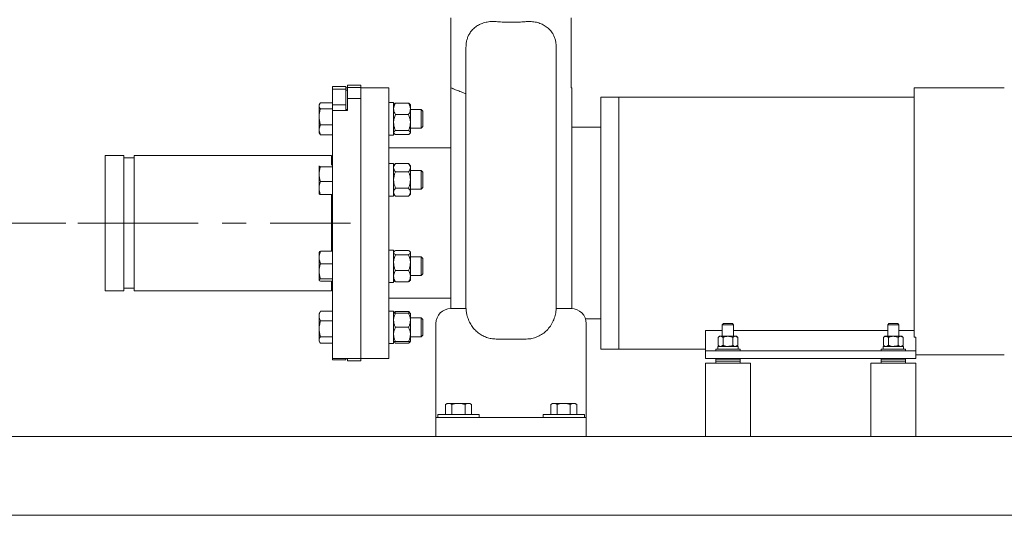
# Model space of a CAD drawing. Units: inches. Extents: x 1 to 177, y 1 to 137.
# Drawn here: x 122 to 154, y 31 to 48 of the extents above; entities that cross this region are included whole.
import ezdxf

# ---------------------------------------------------------------- set-up
doc = ezdxf.new("R2010")
doc.units = ezdxf.units.IN
doc.header["$LTSCALE"] = 8
doc.header["$MEASUREMENT"] = 0
doc.linetypes.add('CENTERX2', pattern=[0.8, 0.5, -0.1, 0.1, -0.1])
doc.layers.add('7', color=7, linetype='Continuous', lineweight=15)
doc.styles.add('SLDTEXTSTYLE0', font='TXT', dxfattribs={"width": 0.75})
doc.dimstyles.new('SLDDIMSTYLE0', dxfattribs={"dimtxt": 0.96, "dimasz": 0.96, "dimexe": 0, "dimexo": 0.0625, "dimgap": 0.24, "dimtad": 0, "dimtih": 1, "dimtoh": 1, "dimrnd": 1e-09, "dimzin": 12, "dimdsep": 46, "dimlunit": 5, "dimtxsty": 'SLDTEXTSTYLE0', "dimsah": 1, "dimcen": 0.09, "dimadec": 0, "dimazin": 3, "dimtfac": 1, "dimtofl": 0, "dimtmove": 0, "dimatfit": 3, "dimfxl": 0, "dimfrac": 2, "dimtolj": 1, "dimtzin": 12, "dimarcsym": 0})

# ---------------------------------------------------------------- blocks, each defined once
blk = doc.blocks.new('_D_10')
at = {"layer": '7'}
for p, q in [((123.285, 40.956), (111.666, 40.956)), ((112.666, 40.956), (112.666, 36.833)), ((113.641, 36.719), (113.641, 35.425)), ((113.641, 36.719), (113.836, 36.719)), ((116.548, 36.719), (116.353, 36.719)), ((116.548, 36.719), (116.548, 35.425)), ((113.641, 35.425), (113.836, 35.425)), ((116.548, 35.425), (116.353, 35.425)), ((112.666, 31.241), (112.666, 35.31)), ((117.306, 31.241), (111.666, 31.241))]:
    blk.add_line(p, q, dxfattribs=at)
for points in [[(112.666, 40.956), (112.506, 39.996), (112.826, 39.996)], [(112.666, 31.241), (112.826, 32.201), (112.506, 32.201)]]:
    blk.add_solid(points, dxfattribs=at)
at = {"layer": '7', "char_height": 0.96, "attachment_point": 1, "style": 'SLDTEXTSTYLE0'}
for s, insert in [('9 11/16"', (108.395, 36.548)), ('247', (114.031, 36.548))]:
    blk.add_mtext(s, dxfattribs=dict(at, insert=insert))

msp = doc.modelspace()

# ---------------------------------------------------------------- linework, layer by layer
at = {"color": 7, "linetype": 'Continuous', "lineweight": 15}
for p, q in [((136.093, 47.776), (136.093, 45.456)), ((140.093, 45.456), (140.093, 47.776)), ((132.649, 45.537), (133.093, 45.537)), ((132.649, 45.537), (132.649, 45.465)), ((133.093, 45.537), (133.093, 45.465)), ((132.599, 45.5), (132.156, 45.5)), ((132.156, 45.408), (132.156, 45.5)), ((132.599, 45.408), (132.156, 45.408)), ((132.156, 44.881), (132.156, 45.408)), ((132.599, 45.5), (132.599, 45.408)), ((132.649, 45.456), (132.599, 45.456)), ((132.599, 45.408), (132.599, 44.881)), ((132.599, 45.37), (132.649, 45.37)), ((132.649, 45.465), (133.093, 45.465)), ((132.649, 45.465), (132.649, 45.101)), ((133.093, 45.465), (133.093, 45.101)), ((134.03, 45.456), (133.093, 45.456)), ((134.03, 40.956), (134.03, 45.456)), ((140.114, 45.456), (140.093, 45.456)), ((140.114, 40.956), (140.114, 45.456)), ((154.493, 45.456), (151.493, 45.456)), ((151.493, 45.456), (151.493, 37.162)), ((131.732, 44.919), (131.712, 44.885)), ((131.712, 44.885), (131.712, 44.853)), ((132.156, 44.953), (131.753, 44.953)), ((132.156, 44.95), (131.753, 44.95)), ((132.599, 44.881), (132.156, 44.881)), ((132.156, 44.881), (132.156, 44.698)), ((132.599, 44.698), (132.599, 44.881)), ((132.649, 44.698), (132.649, 45.101)), ((132.649, 45.101), (133.093, 45.101)), ((133.093, 40.956), (133.093, 45.101)), ((133.093, 45.101), (133.093, 36.456)), ((134.186, 44.96), (134.03, 44.96)), ((134.186, 44.96), (134.186, 43.881)), ((134.201, 44.907), (134.186, 44.89)), ((134.683, 44.944), (134.249, 44.944)), ((134.745, 44.89), (134.731, 44.907)), ((134.745, 44.752), (134.745, 44.89)), ((141.673, 45.143), (141.078, 45.143)), ((141.078, 40.956), (141.078, 45.143)), ((151.493, 45.143), (141.673, 45.143)), ((141.673, 45.143), (141.673, 36.768)), ((141.673, 40.956), (141.673, 45.143)), ((131.712, 44.853), (131.712, 44.492)), ((132.156, 44.756), (131.753, 44.756)), ((132.649, 44.698), (132.156, 44.698)), ((132.156, 44.698), (132.156, 36.456)), ((132.649, 44.733), (132.599, 44.733)), ((134.683, 44.561), (134.249, 44.561)), ((134.745, 44.752), (134.745, 44.299)), ((135.102, 44.733), (134.745, 44.733)), ((135.156, 44.679), (135.102, 44.733)), ((135.102, 44.108), (135.102, 44.733)), ((135.156, 44.162), (135.156, 44.679)), ((136.093, 38.116), (136.093, 44.779)), ((131.712, 44.492), (131.712, 44.059)), ((132.156, 44.227), (131.753, 44.227)), ((134.745, 44.299), (134.745, 43.968)), ((131.712, 44.059), (131.712, 43.957)), ((131.712, 43.957), (131.732, 43.922)), ((131.732, 43.922), (131.737, 43.913)), ((131.733, 43.923), (131.753, 43.891)), ((132.156, 43.891), (131.753, 43.891)), ((132.156, 43.888), (131.753, 43.888)), ((134.03, 43.881), (134.186, 43.881)), ((134.186, 43.952), (134.201, 43.935)), ((134.683, 44.038), (134.249, 44.038)), ((134.683, 43.897), (134.249, 43.897)), ((134.731, 43.935), (134.745, 43.952)), ((134.745, 44.108), (135.102, 44.108)), ((134.745, 43.968), (134.745, 43.952)), ((135.102, 44.108), (135.156, 44.162)), ((141.078, 44.143), (140.114, 44.143)), ((136.093, 43.456), (134.03, 43.456)), ((125.218, 43.206), (124.593, 43.206)), ((124.593, 38.706), (124.593, 43.206)), ((125.218, 43.206), (125.218, 38.706)), ((125.562, 43.123), (125.218, 43.123)), ((132.124, 43.206), (125.562, 43.206)), ((125.562, 38.706), (125.562, 43.206)), ((132.124, 43.206), (132.124, 42.881)), ((132.156, 43.123), (132.124, 43.123)), ((134.186, 42.931), (134.03, 42.931)), ((134.249, 42.933), (134.186, 42.86)), ((134.186, 42.931), (134.186, 41.852)), ((134.683, 42.933), (134.249, 42.933)), ((134.745, 42.86), (134.683, 42.933)), ((131.712, 42.852), (131.714, 42.858)), ((131.712, 42.852), (131.712, 42.578)), ((131.712, 42.578), (131.712, 42.117)), ((132.156, 42.823), (131.753, 42.823)), ((134.683, 42.662), (134.249, 42.662)), ((134.745, 42.86), (134.745, 42.797)), ((134.745, 42.391), (134.745, 42.797)), ((135.102, 42.704), (134.745, 42.704)), ((135.156, 42.649), (135.102, 42.704)), ((135.102, 42.702), (135.102, 42.704)), ((135.102, 42.702), (135.102, 42.079)), ((135.156, 42.648), (135.156, 42.649)), ((135.156, 42.133), (135.156, 42.648)), ((132.156, 42.333), (131.753, 42.333)), ((134.745, 42.391), (134.745, 41.985)), ((131.712, 42.117), (131.712, 41.927)), ((131.712, 41.927), (131.713, 41.924)), ((134.186, 41.922), (134.249, 41.849)), ((134.683, 42.12), (134.249, 42.12)), ((134.683, 41.849), (134.745, 41.922)), ((134.745, 42.079), (135.102, 42.079)), ((134.745, 41.985), (134.745, 41.922)), ((135.102, 42.079), (135.156, 42.133)), ((132.156, 41.901), (131.753, 41.901)), ((132.124, 41.901), (132.124, 40.02)), ((134.03, 41.852), (134.186, 41.852)), ((134.683, 41.849), (134.249, 41.849)), ((133.093, 36.456), (133.093, 40.956)), ((134.03, 36.456), (134.03, 40.956)), ((140.114, 38.116), (140.114, 40.956)), ((141.078, 36.768), (141.078, 40.956)), ((141.673, 36.768), (141.673, 40.956)), ((131.716, 39.992), (131.712, 39.985)), ((131.712, 39.812), (131.712, 39.985)), ((132.156, 40.02), (131.753, 40.02)), ((134.186, 40.06), (134.03, 40.06)), ((134.186, 40.06), (134.186, 38.981)), ((134.201, 40.007), (134.186, 39.99)), ((134.683, 40.044), (134.249, 40.044)), ((134.745, 39.99), (134.73, 40.007)), ((134.745, 39.99), (134.745, 39.974)), ((134.745, 39.974), (134.745, 39.642)), ((131.712, 39.812), (131.712, 39.353)), ((134.683, 39.904), (134.249, 39.904)), ((135.102, 39.833), (134.745, 39.833)), ((134.745, 39.189), (134.745, 39.642)), ((135.156, 39.779), (135.102, 39.833)), ((135.102, 39.717), (135.102, 39.833)), ((135.102, 39.208), (135.102, 39.717)), ((135.156, 39.683), (135.156, 39.779)), ((135.156, 39.263), (135.156, 39.683)), ((131.712, 39.353), (131.712, 39.062)), ((132.156, 39.603), (131.753, 39.603)), ((134.683, 39.381), (134.249, 39.381)), ((131.718, 39.051), (131.712, 39.062)), ((131.712, 39.062), (131.712, 39.057)), ((131.712, 39.057), (131.716, 39.05)), ((131.753, 39.021), (131.723, 39.041)), ((132.156, 39.103), (131.753, 39.103)), ((132.156, 39.021), (131.753, 39.021)), ((132.124, 39.021), (132.124, 38.706)), ((134.03, 38.981), (134.186, 38.981)), ((134.186, 39.052), (134.201, 39.034)), ((134.683, 38.998), (134.249, 38.998)), ((134.73, 39.034), (134.745, 39.052)), ((134.745, 39.208), (135.102, 39.208)), ((134.745, 39.189), (134.745, 39.052)), ((135.102, 39.208), (135.156, 39.263)), ((124.593, 38.706), (125.218, 38.706)), ((125.218, 38.789), (125.562, 38.789)), ((125.562, 38.706), (132.124, 38.706)), ((132.124, 38.789), (132.156, 38.789)), ((134.03, 38.456), (136.093, 38.456)), ((131.737, 37.999), (131.712, 37.955)), ((131.753, 38.024), (131.739, 37.999)), ((132.156, 38.024), (131.753, 38.024)), ((134.186, 38.031), (134.03, 38.031)), ((134.186, 38.029), (134.03, 38.029)), ((134.186, 38.031), (134.186, 38.029)), ((134.186, 38.029), (134.186, 36.952)), ((134.683, 38.015), (134.249, 38.015)), ((136.093, 38.116), (136.595, 38.116)), ((139.592, 38.116), (140.093, 38.116)), ((131.712, 37.955), (131.712, 37.866)), ((131.712, 37.441), (131.712, 37.866)), ((132.156, 37.708), (131.753, 37.708)), ((134.201, 37.977), (134.186, 37.96)), ((134.683, 37.96), (134.249, 37.96)), ((134.745, 37.96), (134.731, 37.977)), ((134.745, 37.96), (134.745, 37.726)), ((135.102, 37.804), (134.745, 37.804)), ((134.745, 37.726), (134.745, 37.257)), ((135.156, 37.75), (135.102, 37.804)), ((135.102, 37.458), (135.102, 37.804)), ((135.156, 37.464), (135.156, 37.75)), ((140.569, 37.768), (141.078, 37.768)), ((131.712, 37.441), (131.712, 37.067)), ((134.683, 37.491), (134.249, 37.491)), ((135.102, 37.179), (135.102, 37.458)), ((135.156, 37.233), (135.156, 37.464)), ((135.593, 37.616), (135.593, 34.616)), ((140.593, 37.616), (140.593, 34.616)), ((145.116, 37.388), (144.553, 37.388)), ((144.553, 36.706), (144.553, 37.388)), ((145.153, 37.613), (145.116, 37.576)), ((145.116, 37.576), (145.116, 37.192)), ((145.491, 37.576), (145.116, 37.576)), ((145.453, 37.613), (145.153, 37.613)), ((145.491, 37.576), (145.453, 37.613)), ((145.491, 37.192), (145.491, 37.576)), ((150.616, 37.388), (145.491, 37.388)), ((150.653, 37.613), (150.616, 37.576)), ((150.616, 37.576), (150.616, 37.192)), ((150.991, 37.576), (150.616, 37.576)), ((150.953, 37.613), (150.653, 37.613)), ((150.991, 37.576), (150.953, 37.613)), ((150.991, 37.192), (150.991, 37.576)), ((151.493, 37.388), (150.991, 37.388)), ((131.712, 37.067), (131.712, 37.027)), ((131.712, 37.027), (131.737, 36.983)), ((132.156, 37.175), (131.753, 37.175)), ((134.186, 37.022), (134.201, 37.005)), ((134.683, 37.022), (134.249, 37.022)), ((134.731, 37.005), (134.745, 37.022)), ((134.745, 37.022), (134.745, 37.257)), ((134.745, 37.179), (135.102, 37.179)), ((135.102, 37.179), (135.156, 37.233)), ((137.593, 37.1), (138.593, 37.1)), ((145.022, 37.192), (144.979, 37.154)), ((144.979, 37.154), (144.979, 36.892)), ((145.06, 37.192), (145.022, 37.192)), ((145.303, 37.192), (145.06, 37.192)), ((145.141, 37.154), (145.141, 36.892)), ((145.547, 37.192), (145.303, 37.192)), ((145.465, 37.154), (145.465, 36.892)), ((145.584, 37.192), (145.547, 37.192)), ((145.628, 37.154), (145.584, 37.192)), ((145.628, 37.154), (145.628, 36.892)), ((150.522, 37.192), (150.479, 37.154)), ((150.479, 37.154), (150.479, 36.892)), ((150.56, 37.192), (150.522, 37.192)), ((150.803, 37.192), (150.56, 37.192)), ((150.641, 37.154), (150.641, 36.892)), ((151.047, 37.192), (150.803, 37.192)), ((150.965, 37.154), (150.965, 36.892)), ((151.084, 37.192), (151.047, 37.192)), ((151.128, 37.154), (151.084, 37.192)), ((151.128, 37.154), (151.128, 36.892)), ((151.553, 37.162), (151.493, 37.162)), ((151.553, 36.706), (151.553, 37.162)), ((132.156, 36.959), (131.753, 36.959)), ((134.03, 36.952), (134.186, 36.952)), ((134.683, 36.968), (134.249, 36.968)), ((141.078, 36.768), (141.673, 36.768)), ((141.673, 36.768), (144.553, 36.768)), ((144.553, 36.456), (144.553, 36.706)), ((144.553, 36.706), (144.803, 36.706)), ((144.803, 36.706), (151.303, 36.706)), ((144.897, 36.761), (144.897, 36.706)), ((144.897, 36.761), (145.709, 36.761)), ((144.963, 36.761), (144.963, 36.855)), ((145.645, 36.855), (144.963, 36.855)), ((144.979, 36.892), (145.022, 36.855)), ((145.584, 36.855), (145.628, 36.892)), ((145.645, 36.761), (145.645, 36.855)), ((145.709, 36.706), (145.709, 36.761)), ((150.397, 36.761), (150.397, 36.706)), ((150.397, 36.761), (151.209, 36.761)), ((150.463, 36.761), (150.463, 36.855)), ((151.145, 36.855), (150.463, 36.855)), ((150.479, 36.892), (150.522, 36.855)), ((151.084, 36.855), (151.128, 36.892)), ((151.145, 36.761), (151.145, 36.855)), ((151.209, 36.706), (151.209, 36.761)), ((151.303, 36.706), (151.553, 36.706)), ((151.553, 36.706), (151.553, 36.456)), ((132.156, 36.456), (133.093, 36.456)), ((132.156, 36.412), (132.156, 36.456)), ((132.599, 36.412), (132.156, 36.412)), ((132.599, 36.456), (132.599, 36.412)), ((132.649, 36.456), (132.649, 36.375)), ((132.649, 36.375), (133.093, 36.375)), ((133.093, 36.456), (134.03, 36.456)), ((133.093, 36.456), (133.093, 36.375)), ((144.803, 36.456), (144.553, 36.456)), ((151.303, 36.456), (144.803, 36.456)), ((144.897, 36.433), (144.897, 36.368)), ((144.897, 36.433), (145.709, 36.433)), ((144.897, 36.368), (144.897, 36.303)), ((144.897, 36.368), (145.709, 36.368)), ((145.116, 36.456), (145.116, 36.433)), ((145.491, 36.433), (145.491, 36.456)), ((145.709, 36.368), (145.709, 36.433)), ((145.709, 36.303), (145.709, 36.368)), ((150.397, 36.433), (150.397, 36.368)), ((150.397, 36.433), (151.209, 36.433)), ((150.397, 36.368), (150.397, 36.303)), ((150.397, 36.368), (151.209, 36.368)), ((150.616, 36.456), (150.616, 36.433)), ((150.991, 36.433), (150.991, 36.456)), ((151.209, 36.368), (151.209, 36.433)), ((151.209, 36.303), (151.209, 36.368)), ((151.553, 36.456), (151.303, 36.456)), ((154.493, 36.581), (151.553, 36.581)), ((144.553, 36.303), (144.553, 33.866)), ((144.553, 36.303), (146.053, 36.303)), ((146.053, 33.866), (146.053, 36.303)), ((150.053, 36.303), (150.053, 33.866)), ((150.053, 36.303), (151.553, 36.303)), ((151.553, 33.866), (151.553, 36.303)), ((135.968, 34.96), (135.91, 34.926)), ((135.91, 34.596), (135.91, 34.926)), ((136.018, 34.96), (135.968, 34.96)), ((136.343, 34.96), (136.018, 34.96)), ((136.127, 34.596), (136.127, 34.926)), ((136.668, 34.96), (136.343, 34.96)), ((136.56, 34.596), (136.56, 34.926)), ((136.718, 34.96), (136.668, 34.96)), ((136.776, 34.926), (136.718, 34.96)), ((136.776, 34.596), (136.776, 34.926)), ((139.468, 34.96), (139.41, 34.926)), ((139.41, 34.596), (139.41, 34.926)), ((139.518, 34.96), (139.468, 34.96)), ((139.843, 34.96), (139.518, 34.96)), ((139.627, 34.596), (139.627, 34.926)), ((140.168, 34.96), (139.843, 34.96)), ((140.06, 34.596), (140.06, 34.926)), ((140.218, 34.96), (140.168, 34.96)), ((140.276, 34.926), (140.218, 34.96)), ((140.276, 34.596), (140.276, 34.926)), ((135.593, 34.491), (135.593, 34.616)), ((135.593, 34.491), (135.593, 33.866)), ((135.593, 34.491), (135.718, 34.491)), ((135.654, 34.596), (135.654, 34.491)), ((135.654, 34.596), (137.033, 34.596)), ((135.718, 34.491), (140.468, 34.491)), ((137.033, 34.491), (137.033, 34.596)), ((139.154, 34.596), (139.154, 34.491)), ((139.154, 34.596), (140.533, 34.596)), ((140.468, 34.491), (140.593, 34.491)), ((140.533, 34.491), (140.533, 34.596)), ((140.593, 34.616), (140.593, 34.491)), ((140.593, 34.491), (140.593, 33.866)), ((117.706, 33.866), (157.456, 33.866)), ((117.706, 31.241), (157.456, 31.241))]:
    msp.add_line(p, q, dxfattribs=at)
for centre, start, end in [((136.093, 37.616), 90, 180), ((140.093, 37.616), 0, 90)]:
    msp.add_arc(centre, 0.5, start, end, dxfattribs=at)
for points, knots in [([(136.593, 46.8), (136.595, 46.84), (136.597, 46.922), (136.62, 47.041), (136.656, 47.151), (136.711, 47.261), (136.787, 47.366), (136.888, 47.462), (137.004, 47.539), (137.141, 47.602), (137.299, 47.644), (137.454, 47.66), (137.554, 47.655), (137.593, 47.652)], [0, 0, 0, 0, 0.075021, 0.150017, 0.224831, 0.299717, 0.397285, 0.494964, 0.594529, 0.694107, 0.809404, 0.924666, 1, 1, 1, 1]), ([(138.593, 47.652), (138.544, 47.649), (138.442, 47.641), (138.285, 47.634), (138.121, 47.63), (137.956, 47.632), (137.778, 47.638), (137.659, 47.647), (137.593, 47.652)], [0, 0, 0, 0, 0.15068, 0.310658, 0.470634, 0.635518, 0.800403, 1, 1, 1, 1]), ([(138.593, 47.652), (138.651, 47.655), (138.768, 47.66), (138.935, 47.634), (139.092, 47.584), (139.234, 47.51), (139.361, 47.409), (139.454, 47.296), (139.519, 47.179), (139.558, 47.072), (139.583, 46.958), (139.592, 46.868), (139.593, 46.814), (139.593, 46.8)], [0, 0, 0, 0, 0.110213, 0.223736, 0.333903, 0.447041, 0.561081, 0.679003, 0.754594, 0.832136, 0.901552, 0.973032, 1, 1, 1, 1]), ([(136.593, 38.116), (136.593, 38.147), (136.593, 38.225), (136.593, 38.383), (136.593, 38.594), (136.593, 38.84), (136.593, 39.114), (136.593, 39.41), (136.593, 39.745), (136.593, 40.12), (136.593, 40.536), (136.593, 40.919), (136.593, 41.262), (136.593, 41.563), (136.593, 41.885), (136.593, 42.228), (136.593, 42.587), (136.593, 42.939), (136.593, 43.305), (136.593, 43.681), (136.593, 44.063), (136.593, 44.425), (136.593, 44.769), (136.593, 45.092), (136.593, 45.394), (136.593, 45.67), (136.593, 45.94), (136.593, 46.193), (136.593, 46.425), (136.593, 46.628), (136.593, 46.742), (136.593, 46.8)], [0, 0, 0, 0, 0.02032, 0.051207, 0.082193, 0.113069, 0.143771, 0.174551, 0.205277, 0.242287, 0.279388, 0.316394, 0.341634, 0.366907, 0.392136, 0.422541, 0.453081, 0.483652, 0.514101, 0.550972, 0.587976, 0.62501, 0.661922, 0.699415, 0.737012, 0.774607, 0.812098, 0.858971, 0.905957, 0.95302, 1, 1, 1, 1]), ([(139.593, 46.8), (139.593, 46.749), (139.593, 46.649), (139.593, 46.479), (139.593, 46.288), (139.593, 46.074), (139.593, 45.831), (139.593, 45.557), (139.593, 45.252), (139.593, 44.918), (139.593, 44.559), (139.593, 44.2), (139.593, 43.847), (139.593, 43.505), (139.593, 43.151), (139.593, 42.808), (139.593, 42.482), (139.593, 42.175), (139.593, 41.85), (139.593, 41.51), (139.593, 41.157), (139.593, 40.81), (139.593, 40.432), (139.593, 40.029), (139.593, 39.612), (139.593, 39.247), (139.593, 38.935), (139.593, 38.675), (139.593, 38.448), (139.593, 38.261), (139.593, 38.164), (139.593, 38.116)], [0, 0, 0, 0, 0.041276, 0.082546, 0.1221957, 0.1619337, 0.2016296, 0.2412216, 0.281053, 0.3210108, 0.3609583, 0.4007758, 0.4330009, 0.4653256, 0.4976228, 0.5298104, 0.5558192, 0.5818664, 0.607864, 0.6374667, 0.6671882, 0.6969345, 0.7265711, 0.7659269, 0.8053889, 0.8447235, 0.8759295, 0.9072079, 0.9383628, 0.969171, 1, 1, 1, 1]), ([(136.093, 45.456), (136.098, 45.454), (136.105, 45.451), (136.148, 45.432), (136.206, 45.407), (136.309, 45.364), (136.449, 45.308), (136.555, 45.271), (136.593, 45.257)], [0, 0, 0, 0, 0.215516, 0.326675, 0.437839, 0.653268, 0.874393, 1, 1, 1, 1]), ([(136.093, 44.779), (136.093, 44.783), (136.093, 44.804), (136.093, 44.849), (136.093, 44.946), (136.093, 45.091), (136.093, 45.279), (136.093, 45.4), (136.093, 45.456), (136.093, 45.456)], [0, 0, 0, 0, 0.030751, 0.146925, 0.263181, 0.508223, 0.753642, 0.998871, 1, 1, 1, 1]), ([(131.712, 44.853), (131.712, 44.855), (131.712, 44.873), (131.721, 44.906), (131.742, 44.935), (131.753, 44.95)], [0, 0, 0, 0, 0.070099, 0.530789, 1, 1, 1, 1]), ([(134.186, 44.752), (134.186, 44.757), (134.187, 44.785), (134.197, 44.839), (134.222, 44.898), (134.242, 44.932), (134.249, 44.944)], [0, 0, 0, 0, 0.06692, 0.435837, 0.815266, 1, 1, 1, 1]), ([(134.201, 44.906), (134.21, 44.915), (134.223, 44.928), (134.242, 44.94), (134.249, 44.944)], [0, 0, 0, 0, 0.685301, 1, 1, 1, 1]), ([(134.745, 44.752), (134.745, 44.757), (134.745, 44.785), (134.734, 44.839), (134.709, 44.898), (134.689, 44.932), (134.683, 44.944)], [0, 0, 0, 0, 0.06692, 0.435837, 0.815266, 1, 1, 1, 1]), ([(134.73, 44.906), (134.721, 44.915), (134.709, 44.928), (134.689, 44.94), (134.683, 44.944)], [0, 0, 0, 0, 0.6853, 1, 1, 1, 1]), ([(131.753, 44.756), (131.742, 44.772), (131.718, 44.804), (131.714, 44.837), (131.712, 44.853)], [0, 0, 0, 0, 0.49546, 1, 1, 1, 1]), ([(131.712, 44.492), (131.712, 44.498), (131.712, 44.545), (131.721, 44.635), (131.742, 44.716), (131.753, 44.756)], [0, 0, 0, 0, 0.070098, 0.530792, 1, 1, 1, 1]), ([(134.249, 44.561), (134.239, 44.577), (134.217, 44.615), (134.192, 44.679), (134.188, 44.728), (134.186, 44.752)], [0, 0, 0, 0, 0.265445, 0.628075, 1, 1, 1, 1]), ([(134.249, 44.561), (134.232, 44.52), (134.199, 44.437), (134.186, 44.347), (134.186, 44.3), (134.186, 44.299)], [0, 0, 0, 0, 0.484547, 0.986748, 1, 1, 1, 1]), ([(134.683, 44.561), (134.692, 44.577), (134.714, 44.615), (134.739, 44.679), (134.743, 44.728), (134.745, 44.752)], [0, 0, 0, 0, 0.265446, 0.628075, 1, 1, 1, 1]), ([(134.683, 44.561), (134.699, 44.52), (134.733, 44.437), (134.745, 44.347), (134.745, 44.3), (134.745, 44.299)], [0, 0, 0, 0, 0.484547, 0.986748, 1, 1, 1, 1]), ([(131.753, 44.227), (131.742, 44.27), (131.718, 44.357), (131.714, 44.446), (131.712, 44.492)], [0, 0, 0, 0, 0.495458, 1, 1, 1, 1]), ([(131.712, 44.059), (131.713, 44.082), (131.716, 44.127), (131.734, 44.183), (131.748, 44.216), (131.753, 44.227)], [0, 0, 0, 0, 0.397959, 0.802091, 1, 1, 1, 1]), ([(134.186, 44.299), (134.189, 44.263), (134.193, 44.188), (134.222, 44.101), (134.243, 44.052), (134.249, 44.038)], [0, 0, 0, 0, 0.406635, 0.827972, 1, 1, 1, 1]), ([(134.745, 44.299), (134.743, 44.263), (134.738, 44.188), (134.71, 44.101), (134.689, 44.052), (134.683, 44.038)], [0, 0, 0, 0, 0.406635, 0.827972, 1, 1, 1, 1]), ([(131.753, 43.891), (131.744, 43.912), (131.726, 43.955), (131.713, 44.012), (131.712, 44.046), (131.712, 44.059)], [0, 0, 0, 0, 0.387299, 0.778423, 1, 1, 1, 1]), ([(134.249, 44.038), (134.232, 44.027), (134.199, 44.004), (134.186, 43.98), (134.186, 43.968), (134.186, 43.968)], [0, 0, 0, 0, 0.484545, 0.986748, 1, 1, 1, 1]), ([(134.186, 43.968), (134.189, 43.958), (134.193, 43.938), (134.222, 43.914), (134.243, 43.901), (134.249, 43.897)], [0, 0, 0, 0, 0.4066347, 0.8279718, 1, 1, 1, 1]), ([(134.683, 44.038), (134.699, 44.027), (134.733, 44.004), (134.745, 43.98), (134.745, 43.968), (134.745, 43.968)], [0, 0, 0, 0, 0.484545, 0.986748, 1, 1, 1, 1]), ([(134.745, 43.968), (134.743, 43.958), (134.738, 43.938), (134.71, 43.914), (134.689, 43.901), (134.683, 43.897)], [0, 0, 0, 0, 0.4066345, 0.8279714, 1, 1, 1, 1]), ([(134.249, 42.933), (134.232, 42.912), (134.199, 42.869), (134.186, 42.822), (134.186, 42.798), (134.186, 42.797)], [0, 0, 0, 0, 0.484547, 0.98675, 1, 1, 1, 1]), ([(134.683, 42.933), (134.699, 42.912), (134.733, 42.869), (134.745, 42.822), (134.745, 42.798), (134.745, 42.797)], [0, 0, 0, 0, 0.484547, 0.98675, 1, 1, 1, 1]), ([(131.753, 42.823), (131.748, 42.825), (131.734, 42.831), (131.716, 42.841), (131.713, 42.848), (131.712, 42.852)], [0, 0, 0, 0, 0.197912, 0.596243, 1, 1, 1, 1]), ([(131.712, 42.578), (131.712, 42.584), (131.712, 42.628), (131.721, 42.711), (131.742, 42.786), (131.753, 42.823)], [0, 0, 0, 0, 0.0701, 0.530791, 1, 1, 1, 1]), ([(131.753, 42.333), (131.742, 42.373), (131.718, 42.453), (131.714, 42.536), (131.712, 42.578)], [0, 0, 0, 0, 0.495458, 1, 1, 1, 1]), ([(134.186, 42.797), (134.189, 42.778), (134.193, 42.74), (134.222, 42.695), (134.243, 42.669), (134.249, 42.662)], [0, 0, 0, 0, 0.4066371, 0.8279731, 1, 1, 1, 1]), ([(134.186, 42.391), (134.186, 42.397), (134.187, 42.438), (134.197, 42.514), (134.222, 42.597), (134.242, 42.646), (134.249, 42.662)], [0, 0, 0, 0, 0.066922, 0.435837, 0.815266, 1, 1, 1, 1]), ([(134.745, 42.797), (134.743, 42.778), (134.738, 42.74), (134.71, 42.695), (134.689, 42.669), (134.683, 42.662)], [0, 0, 0, 0, 0.4066369, 0.8279728, 1, 1, 1, 1]), ([(134.745, 42.391), (134.745, 42.397), (134.745, 42.438), (134.734, 42.514), (134.709, 42.597), (134.689, 42.646), (134.683, 42.662)], [0, 0, 0, 0, 0.066922, 0.435837, 0.815266, 1, 1, 1, 1]), ([(131.712, 42.117), (131.712, 42.122), (131.712, 42.161), (131.721, 42.234), (131.742, 42.3), (131.753, 42.333)], [0, 0, 0, 0, 0.0701, 0.530789, 1, 1, 1, 1]), ([(134.249, 42.12), (134.239, 42.143), (134.217, 42.197), (134.192, 42.288), (134.188, 42.356), (134.186, 42.391)], [0, 0, 0, 0, 0.265444, 0.628073, 1, 1, 1, 1]), ([(134.683, 42.12), (134.692, 42.143), (134.714, 42.197), (134.739, 42.288), (134.743, 42.356), (134.745, 42.391)], [0, 0, 0, 0, 0.265445, 0.628073, 1, 1, 1, 1]), ([(131.753, 41.901), (131.742, 41.936), (131.718, 42.007), (131.714, 42.08), (131.712, 42.117)], [0, 0, 0, 0, 0.495457, 1, 1, 1, 1]), ([(131.712, 41.93), (131.713, 41.926), (131.716, 41.918), (131.734, 41.908), (131.748, 41.903), (131.753, 41.901)], [0, 0, 0, 0, 0.397957, 0.802089, 1, 1, 1, 1]), ([(134.249, 42.12), (134.232, 42.099), (134.199, 42.056), (134.186, 42.009), (134.186, 41.986), (134.186, 41.985)], [0, 0, 0, 0, 0.4845445, 0.9867477, 1, 1, 1, 1]), ([(134.186, 41.985), (134.189, 41.966), (134.193, 41.927), (134.222, 41.882), (134.243, 41.857), (134.249, 41.849)], [0, 0, 0, 0, 0.406633, 0.827973, 1, 1, 1, 1]), ([(134.683, 42.12), (134.699, 42.099), (134.733, 42.056), (134.745, 42.009), (134.745, 41.986), (134.745, 41.985)], [0, 0, 0, 0, 0.4845445, 0.9867477, 1, 1, 1, 1]), ([(134.745, 41.985), (134.743, 41.966), (134.738, 41.927), (134.71, 41.882), (134.689, 41.857), (134.683, 41.849)], [0, 0, 0, 0, 0.406633, 0.827973, 1, 1, 1, 1]), ([(131.712, 39.812), (131.712, 39.827), (131.713, 39.87), (131.726, 39.941), (131.744, 39.994), (131.753, 40.02)], [0, 0, 0, 0, 0.221577, 0.608511, 1, 1, 1, 1]), ([(131.753, 40.02), (131.741, 40.014), (131.723, 40.004), (131.719, 39.994), (131.718, 39.99)], [0, 0, 0, 0, 0.674324, 1, 1, 1, 1]), ([(134.249, 40.044), (134.232, 40.033), (134.199, 40.011), (134.186, 39.987), (134.186, 39.974), (134.186, 39.974)], [0, 0, 0, 0, 0.484546, 0.986748, 1, 1, 1, 1]), ([(134.186, 39.974), (134.189, 39.964), (134.193, 39.944), (134.222, 39.921), (134.243, 39.908), (134.249, 39.904)], [0, 0, 0, 0, 0.406635, 0.827973, 1, 1, 1, 1]), ([(134.683, 40.044), (134.699, 40.033), (134.733, 40.011), (134.745, 39.987), (134.745, 39.974), (134.745, 39.974)], [0, 0, 0, 0, 0.484546, 0.986748, 1, 1, 1, 1]), ([(134.745, 39.974), (134.743, 39.964), (134.738, 39.944), (134.71, 39.921), (134.689, 39.908), (134.683, 39.904)], [0, 0, 0, 0, 0.406635, 0.827972, 1, 1, 1, 1]), ([(131.753, 39.603), (131.748, 39.616), (131.734, 39.657), (131.716, 39.726), (131.713, 39.783), (131.712, 39.812)], [0, 0, 0, 0, 0.19791, 0.596244, 1, 1, 1, 1]), ([(134.249, 39.904), (134.232, 39.863), (134.199, 39.78), (134.186, 39.69), (134.186, 39.644), (134.186, 39.642)], [0, 0, 0, 0, 0.484546, 0.986749, 1, 1, 1, 1]), ([(134.186, 39.642), (134.189, 39.606), (134.193, 39.531), (134.222, 39.444), (134.243, 39.395), (134.249, 39.381)], [0, 0, 0, 0, 0.406636, 0.827973, 1, 1, 1, 1]), ([(134.683, 39.904), (134.699, 39.863), (134.733, 39.78), (134.745, 39.69), (134.745, 39.644), (134.745, 39.642)], [0, 0, 0, 0, 0.484546, 0.986749, 1, 1, 1, 1]), ([(134.745, 39.642), (134.743, 39.606), (134.738, 39.531), (134.71, 39.444), (134.689, 39.395), (134.683, 39.381)], [0, 0, 0, 0, 0.406636, 0.827972, 1, 1, 1, 1]), ([(131.712, 39.353), (131.712, 39.359), (131.712, 39.404), (131.721, 39.488), (131.742, 39.564), (131.753, 39.603)], [0, 0, 0, 0, 0.070097, 0.530788, 1, 1, 1, 1]), ([(131.753, 39.103), (131.742, 39.144), (131.718, 39.226), (131.714, 39.31), (131.712, 39.353)], [0, 0, 0, 0, 0.495457, 1, 1, 1, 1]), ([(134.186, 39.189), (134.186, 39.194), (134.187, 39.222), (134.197, 39.276), (134.222, 39.335), (134.242, 39.37), (134.249, 39.381)], [0, 0, 0, 0, 0.066919, 0.435837, 0.815268, 1, 1, 1, 1]), ([(134.745, 39.189), (134.745, 39.194), (134.745, 39.222), (134.734, 39.276), (134.709, 39.335), (134.689, 39.37), (134.683, 39.381)], [0, 0, 0, 0, 0.066919, 0.435837, 0.815268, 1, 1, 1, 1]), ([(131.712, 39.062), (131.712, 39.063), (131.712, 39.071), (131.721, 39.085), (131.742, 39.097), (131.753, 39.103)], [0, 0, 0, 0, 0.070098, 0.530787, 1, 1, 1, 1]), ([(134.249, 38.998), (134.239, 39.014), (134.217, 39.052), (134.192, 39.116), (134.188, 39.165), (134.186, 39.189)], [0, 0, 0, 0, 0.265446, 0.628073, 1, 1, 1, 1]), ([(134.249, 38.998), (134.23, 39.009), (134.209, 39.021), (134.203, 39.034), (134.202, 39.035)], [0, 0, 0, 0, 0.887318, 1, 1, 1, 1]), ([(134.683, 38.998), (134.692, 39.014), (134.714, 39.052), (134.739, 39.116), (134.743, 39.165), (134.745, 39.189)], [0, 0, 0, 0, 0.265446, 0.628073, 1, 1, 1, 1]), ([(134.683, 38.998), (134.701, 39.009), (134.722, 39.021), (134.728, 39.034), (134.729, 39.035)], [0, 0, 0, 0, 0.887318, 1, 1, 1, 1]), ([(131.712, 37.866), (131.712, 37.87), (131.712, 37.898), (131.721, 37.952), (131.742, 38), (131.753, 38.024)], [0, 0, 0, 0, 0.0700987, 0.5307887, 1, 1, 1, 1]), ([(134.201, 37.977), (134.21, 37.986), (134.223, 37.999), (134.242, 38.011), (134.249, 38.015)], [0, 0, 0, 0, 0.6853, 1, 1, 1, 1]), ([(134.249, 38.015), (134.239, 37.998), (134.228, 37.981), (134.221, 37.962), (134.22, 37.96)], [0, 0, 0, 0, 0.907821, 1, 1, 1, 1]), ([(134.683, 38.015), (134.693, 37.998), (134.704, 37.981), (134.711, 37.962), (134.711, 37.96)], [0, 0, 0, 0, 0.907822, 1, 1, 1, 1]), ([(134.73, 37.977), (134.721, 37.986), (134.709, 37.999), (134.689, 38.011), (134.683, 38.015)], [0, 0, 0, 0, 0.6853, 1, 1, 1, 1]), ([(137.593, 37.1), (137.539, 37.103), (137.432, 37.109), (137.275, 37.151), (137.128, 37.217), (136.992, 37.308), (136.872, 37.42), (136.769, 37.553), (136.688, 37.703), (136.635, 37.852), (136.605, 37.99), (136.598, 38.074), (136.595, 38.116)], [0, 0, 0, 0, 0.102622, 0.205251, 0.30777, 0.410308, 0.514935, 0.619588, 0.729712, 0.839866, 0.91993, 1, 1, 1, 1]), ([(139.592, 38.116), (139.586, 38.053), (139.573, 37.926), (139.516, 37.742), (139.43, 37.571), (139.316, 37.42), (139.18, 37.295), (139.03, 37.201), (138.869, 37.137), (138.722, 37.105), (138.63, 37.102), (138.593, 37.1)], [0, 0, 0, 0, 0.12146, 0.242883, 0.364681, 0.48643, 0.601179, 0.715892, 0.82314, 0.930372, 1, 1, 1, 1]), ([(131.753, 37.708), (131.742, 37.733), (131.718, 37.785), (131.714, 37.839), (131.712, 37.866)], [0, 0, 0, 0, 0.495458, 1, 1, 1, 1]), ([(131.712, 37.441), (131.712, 37.461), (131.713, 37.516), (131.726, 37.606), (131.744, 37.674), (131.753, 37.708)], [0, 0, 0, 0, 0.221577, 0.60851, 1, 1, 1, 1]), ([(134.249, 37.96), (134.232, 37.924), (134.199, 37.85), (134.186, 37.769), (134.186, 37.727), (134.186, 37.726)], [0, 0, 0, 0, 0.484547, 0.986749, 1, 1, 1, 1]), ([(134.186, 37.96), (134.186, 37.96), (134.187, 37.96), (134.197, 37.96), (134.222, 37.96), (134.242, 37.96), (134.249, 37.96)], [0, 0, 0, 0, 0.0669204, 0.435836, 0.8152679, 1, 1, 1, 1]), ([(134.186, 37.726), (134.189, 37.693), (134.193, 37.626), (134.222, 37.548), (134.243, 37.504), (134.249, 37.491)], [0, 0, 0, 0, 0.406635, 0.827972, 1, 1, 1, 1]), ([(134.683, 37.96), (134.699, 37.924), (134.733, 37.85), (134.745, 37.769), (134.745, 37.727), (134.745, 37.726)], [0, 0, 0, 0, 0.484547, 0.986749, 1, 1, 1, 1]), ([(134.745, 37.96), (134.745, 37.96), (134.745, 37.96), (134.734, 37.96), (134.709, 37.96), (134.689, 37.96), (134.683, 37.96)], [0, 0, 0, 0, 0.0669204, 0.435836, 0.8152679, 1, 1, 1, 1]), ([(134.745, 37.726), (134.743, 37.693), (134.738, 37.626), (134.71, 37.548), (134.689, 37.504), (134.683, 37.491)], [0, 0, 0, 0, 0.406634, 0.827971, 1, 1, 1, 1]), ([(131.753, 37.175), (131.748, 37.192), (131.734, 37.244), (131.716, 37.333), (131.713, 37.405), (131.712, 37.441)], [0, 0, 0, 0, 0.1979107, 0.5962428, 1, 1, 1, 1]), ([(134.249, 37.491), (134.232, 37.455), (134.199, 37.381), (134.186, 37.3), (134.186, 37.258), (134.186, 37.257)], [0, 0, 0, 0, 0.484546, 0.986748, 1, 1, 1, 1]), ([(134.683, 37.491), (134.699, 37.455), (134.733, 37.381), (134.745, 37.3), (134.745, 37.258), (134.745, 37.257)], [0, 0, 0, 0, 0.484546, 0.986748, 1, 1, 1, 1]), ([(131.712, 37.067), (131.712, 37.069), (131.712, 37.089), (131.721, 37.125), (131.742, 37.158), (131.753, 37.175)], [0, 0, 0, 0, 0.070099, 0.530789, 1, 1, 1, 1]), ([(131.753, 36.959), (131.742, 36.976), (131.718, 37.012), (131.714, 37.048), (131.712, 37.067)], [0, 0, 0, 0, 0.495458, 1, 1, 1, 1]), ([(134.186, 37.257), (134.189, 37.224), (134.193, 37.157), (134.222, 37.079), (134.243, 37.035), (134.249, 37.022)], [0, 0, 0, 0, 0.406635, 0.827972, 1, 1, 1, 1]), ([(134.186, 37.022), (134.186, 37.022), (134.187, 37.022), (134.197, 37.022), (134.222, 37.022), (134.242, 37.022), (134.249, 37.022)], [0, 0, 0, 0, 0.0669204, 0.435836, 0.8152679, 1, 1, 1, 1]), ([(134.191, 37.026), (134.193, 37.02), (134.197, 37.004), (134.222, 36.985), (134.243, 36.972), (134.249, 36.968)], [0, 0, 0, 0, 0.279415, 0.791089, 1, 1, 1, 1]), ([(134.745, 37.257), (134.743, 37.224), (134.738, 37.157), (134.71, 37.079), (134.689, 37.035), (134.683, 37.022)], [0, 0, 0, 0, 0.406634, 0.827971, 1, 1, 1, 1]), ([(134.74, 37.026), (134.739, 37.02), (134.734, 37.004), (134.71, 36.985), (134.689, 36.972), (134.683, 36.968)], [0, 0, 0, 0, 0.279414, 0.791088, 1, 1, 1, 1]), ([(134.745, 37.022), (134.745, 37.022), (134.745, 37.022), (134.734, 37.022), (134.709, 37.022), (134.689, 37.022), (134.683, 37.022)], [0, 0, 0, 0, 0.0669204, 0.435836, 0.8152679, 1, 1, 1, 1]), ([(144.979, 37.154), (144.991, 37.164), (145.017, 37.184), (145.045, 37.192), (145.059, 37.192), (145.06, 37.192)], [0, 0, 0, 0, 0.483994, 0.985626, 1, 1, 1, 1]), ([(145.06, 37.192), (145.071, 37.191), (145.094, 37.188), (145.121, 37.171), (145.137, 37.158), (145.141, 37.154)], [0, 0, 0, 0, 0.405724, 0.826098, 1, 1, 1, 1]), ([(145.303, 37.192), (145.3, 37.192), (145.254, 37.191), (145.199, 37.178), (145.151, 37.158), (145.141, 37.154)], [0, 0, 0, 0, 0.066045, 0.812899, 1, 1, 1, 1]), ([(145.465, 37.154), (145.452, 37.16), (145.4, 37.182), (145.344, 37.188), (145.303, 37.192)], [0, 0, 0, 0, 0.266156, 1, 1, 1, 1]), ([(145.465, 37.154), (145.478, 37.164), (145.504, 37.184), (145.532, 37.192), (145.546, 37.192), (145.547, 37.192)], [0, 0, 0, 0, 0.483998, 0.985619, 1, 1, 1, 1]), ([(145.547, 37.192), (145.558, 37.191), (145.581, 37.188), (145.608, 37.171), (145.623, 37.158), (145.628, 37.154)], [0, 0, 0, 0, 0.405719, 0.826103, 1, 1, 1, 1]), ([(150.479, 37.154), (150.491, 37.164), (150.517, 37.184), (150.545, 37.192), (150.559, 37.192), (150.56, 37.192)], [0, 0, 0, 0, 0.483994, 0.985625, 1, 1, 1, 1]), ([(150.56, 37.192), (150.571, 37.191), (150.594, 37.188), (150.621, 37.171), (150.637, 37.158), (150.641, 37.154)], [0, 0, 0, 0, 0.405723, 0.826097, 1, 1, 1, 1]), ([(150.803, 37.192), (150.8, 37.192), (150.754, 37.191), (150.699, 37.178), (150.651, 37.158), (150.641, 37.154)], [0, 0, 0, 0, 0.066042, 0.812899, 1, 1, 1, 1]), ([(150.965, 37.154), (150.952, 37.16), (150.9, 37.182), (150.844, 37.188), (150.803, 37.192)], [0, 0, 0, 0, 0.266155, 1, 1, 1, 1]), ([(150.965, 37.154), (150.978, 37.164), (151.004, 37.184), (151.032, 37.192), (151.046, 37.192), (151.047, 37.192)], [0, 0, 0, 0, 0.483998, 0.985619, 1, 1, 1, 1]), ([(151.047, 37.192), (151.058, 37.191), (151.081, 37.188), (151.108, 37.171), (151.123, 37.158), (151.128, 37.154)], [0, 0, 0, 0, 0.405719, 0.826101, 1, 1, 1, 1]), ([(144.979, 36.892), (144.991, 36.883), (145.017, 36.863), (145.045, 36.855), (145.059, 36.855), (145.06, 36.855)], [0, 0, 0, 0, 0.483994, 0.985626, 1, 1, 1, 1]), ([(145.06, 36.855), (145.071, 36.856), (145.094, 36.859), (145.121, 36.876), (145.137, 36.889), (145.141, 36.892)], [0, 0, 0, 0, 0.405725, 0.826098, 1, 1, 1, 1]), ([(145.303, 36.855), (145.3, 36.855), (145.254, 36.856), (145.199, 36.869), (145.151, 36.889), (145.141, 36.892)], [0, 0, 0, 0, 0.066045, 0.812899, 1, 1, 1, 1]), ([(145.465, 36.892), (145.452, 36.887), (145.4, 36.865), (145.344, 36.859), (145.303, 36.855)], [0, 0, 0, 0, 0.266156, 1, 1, 1, 1]), ([(145.465, 36.892), (145.478, 36.883), (145.504, 36.863), (145.532, 36.855), (145.546, 36.855), (145.547, 36.855)], [0, 0, 0, 0, 0.483998, 0.985619, 1, 1, 1, 1]), ([(145.547, 36.855), (145.558, 36.856), (145.581, 36.859), (145.608, 36.876), (145.623, 36.889), (145.628, 36.892)], [0, 0, 0, 0, 0.405719, 0.826103, 1, 1, 1, 1]), ([(150.479, 36.892), (150.491, 36.883), (150.517, 36.863), (150.545, 36.855), (150.559, 36.855), (150.56, 36.855)], [0, 0, 0, 0, 0.483994, 0.985625, 1, 1, 1, 1]), ([(150.56, 36.855), (150.571, 36.856), (150.594, 36.859), (150.621, 36.876), (150.637, 36.889), (150.641, 36.892)], [0, 0, 0, 0, 0.405723, 0.826097, 1, 1, 1, 1]), ([(150.803, 36.855), (150.8, 36.855), (150.754, 36.856), (150.699, 36.869), (150.651, 36.889), (150.641, 36.892)], [0, 0, 0, 0, 0.066042, 0.812899, 1, 1, 1, 1]), ([(150.965, 36.892), (150.952, 36.887), (150.9, 36.865), (150.844, 36.859), (150.803, 36.855)], [0, 0, 0, 0, 0.266155, 1, 1, 1, 1]), ([(150.965, 36.892), (150.978, 36.883), (151.004, 36.863), (151.032, 36.855), (151.046, 36.855), (151.047, 36.855)], [0, 0, 0, 0, 0.483998, 0.985619, 1, 1, 1, 1]), ([(151.047, 36.855), (151.058, 36.856), (151.081, 36.859), (151.108, 36.876), (151.123, 36.889), (151.128, 36.892)], [0, 0, 0, 0, 0.405719, 0.826101, 1, 1, 1, 1]), ([(135.91, 34.926), (135.928, 34.936), (135.963, 34.955), (136, 34.958), (136.018, 34.96)], [0, 0, 0, 0, 0.495458, 1, 1, 1, 1]), ([(136.018, 34.96), (136.021, 34.96), (136.04, 34.96), (136.077, 34.952), (136.11, 34.935), (136.127, 34.926)], [0, 0, 0, 0, 0.0700911, 0.5307823, 1, 1, 1, 1]), ([(136.127, 34.926), (136.181, 34.94), (136.252, 34.958), (136.325, 34.96), (136.343, 34.96)], [0, 0, 0, 0, 0.7536935, 1, 1, 1, 1]), ([(136.343, 34.96), (136.4, 34.956), (136.473, 34.951), (136.544, 34.931), (136.56, 34.926)], [0, 0, 0, 0, 0.770638, 1, 1, 1, 1]), ([(136.56, 34.926), (136.577, 34.936), (136.613, 34.955), (136.649, 34.958), (136.668, 34.96)], [0, 0, 0, 0, 0.495458, 1, 1, 1, 1]), ([(136.668, 34.96), (136.671, 34.96), (136.69, 34.96), (136.727, 34.952), (136.76, 34.935), (136.776, 34.926)], [0, 0, 0, 0, 0.070091, 0.530787, 1, 1, 1, 1]), ([(139.41, 34.926), (139.428, 34.936), (139.463, 34.955), (139.5, 34.958), (139.518, 34.96)], [0, 0, 0, 0, 0.495458, 1, 1, 1, 1]), ([(139.518, 34.96), (139.521, 34.96), (139.54, 34.96), (139.577, 34.952), (139.61, 34.935), (139.627, 34.926)], [0, 0, 0, 0, 0.0700911, 0.5307823, 1, 1, 1, 1]), ([(139.627, 34.926), (139.681, 34.94), (139.752, 34.958), (139.825, 34.96), (139.843, 34.96)], [0, 0, 0, 0, 0.7536935, 1, 1, 1, 1]), ([(139.843, 34.96), (139.9, 34.956), (139.973, 34.951), (140.044, 34.931), (140.06, 34.926)], [0, 0, 0, 0, 0.770637, 1, 1, 1, 1]), ([(140.06, 34.926), (140.077, 34.936), (140.113, 34.955), (140.149, 34.958), (140.168, 34.96)], [0, 0, 0, 0, 0.4954576, 1, 1, 1, 1]), ([(140.168, 34.96), (140.171, 34.96), (140.19, 34.96), (140.227, 34.952), (140.26, 34.935), (140.276, 34.926)], [0, 0, 0, 0, 0.07009, 0.530787, 1, 1, 1, 1])]:
    msp.add_open_spline(points, degree=3, knots=knots, dxfattribs=at)
at = {"layer": '7', "linetype": 'CENTERX2', "lineweight": 0}
msp.add_line((123.685, 40.956), (132.754, 40.956), dxfattribs=at)

# ---------------------------------------------------------------- dimensions: what is measured, and where the dimension line sits
at = {"layer": '7'}
dim = msp.add_linear_dim(base=(112.66635018, 31.240988729), p1=(123.685107275, 40.955988729), p2=(117.705720259, 31.240988729), angle=90, dimstyle='SLDDIMSTYLE0', dxfattribs=at)
dim.commit()
dim.dimension.update_dxf_attribs({"geometry": '_D_10', "text_midpoint": (112.66635018, 36.071714672), "dimtype": 160})

doc.saveas('drawing.dxf')
